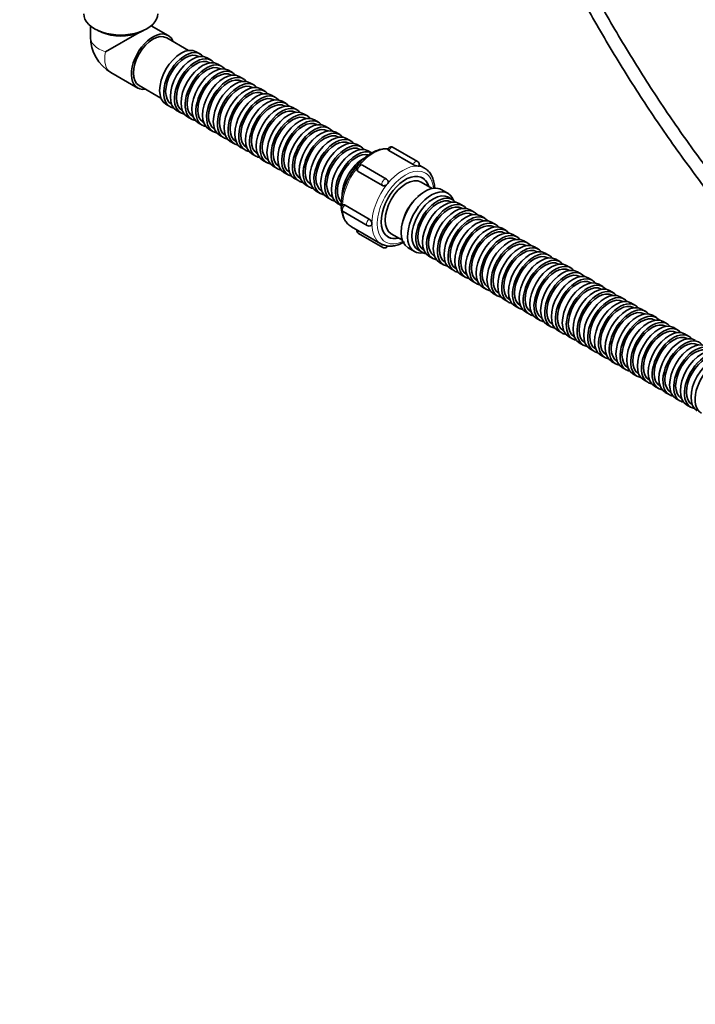
# Model space of a CAD drawing. Units: millimetres. Extents: x 0 to 2457, y 0 to 3445.
# Drawn here: x 1729 to 2085, y 0 to 519 of the extents above; entities that cross this region are included whole.
import ezdxf
from ezdxf import colors
from ezdxf.entities.mleader import LeaderData, LeaderLine
from ezdxf.math import Vec2, Vec3

# ---------------------------------------------------------------- set-up
doc = ezdxf.new("R2010")
doc.units = ezdxf.units.MM
doc.layers.add('DV7_Défaut', color=7, linetype='Continuous')
doc.layers.add('Défaut', color=7, linetype='Continuous')

# ---------------------------------------------------------------- blocks, each defined once
blk = doc.blocks.new('_DOT')
at = {"color": 0}
blk.add_line((0, 0), (-1, 0), dxfattribs=at)
at = {"color": 0, "const_width": 0.333}
blk.add_lwpolyline([(-0.1665, 0, 1), (0.1665, 0, 1)], format="xyb", close=True, dxfattribs=at)
blk = doc.blocks.new('SE6')
at = {"layer": 'DV7_Défaut', "color": 7, "linetype": 'Continuous', "lineweight": 35}
for p, q in [((1765.89, 515.56), (1765.89, 509.79)), ((1806.86, 510.53), (1798, 515.65)), ((1769.89, 513.12), (1772.04, 512.15)), ((1773.82, 501.81), (1791.63, 512.1)), ((1791.75, 512.15), (1793.89, 513.12)), ((1817.58, 502.61), (1806.11, 509.23)), ((1823.83, 500.74), (1821.71, 501.96)), ((1823.24, 499.35), (1823.08, 499.44)), ((1829.49, 497.47), (1827.37, 498.69)), ((1828.89, 496.08), (1828.74, 496.17)), ((1835.15, 494.2), (1833.02, 495.43)), ((1834.55, 492.82), (1834.4, 492.9)), ((1776.76, 490.96), (1790.86, 482.82)), ((1840.8, 490.94), (1838.68, 492.16)), ((1840.21, 489.55), (1840.05, 489.64)), ((1846.46, 487.67), (1844.34, 488.9)), ((1791.61, 484.12), (1803.08, 477.5)), ((1845.86, 486.28), (1845.71, 486.37)), ((1852.12, 484.41), (1849.99, 485.63)), ((1851.52, 483.02), (1851.37, 483.11)), ((1857.77, 481.14), (1855.65, 482.36)), ((1857.18, 479.75), (1857.02, 479.84)), ((1863.43, 477.87), (1861.31, 479.1)), ((1805.71, 474.25), (1807.83, 473.02)), ((1808.58, 474.32), (1808.74, 474.23)), ((1862.83, 476.49), (1862.68, 476.57)), ((1869.09, 474.61), (1866.97, 475.83)), ((1868.49, 473.22), (1868.34, 473.31)), ((1874.74, 471.34), (1872.62, 472.57)), ((1811.37, 470.98), (1813.49, 469.76)), ((1814.24, 471.06), (1814.39, 470.97)), ((1817.02, 467.72), (1819.15, 466.49)), ((1819.9, 467.79), (1820.05, 467.7)), ((1874.15, 469.95), (1873.99, 470.04)), ((1880.4, 468.08), (1878.28, 469.3)), ((1822.68, 464.45), (1824.8, 463.22)), ((1825.55, 464.52), (1825.71, 464.43)), ((1879.8, 466.69), (1879.65, 466.78)), ((1886.06, 464.81), (1883.94, 466.03)), ((1885.46, 463.42), (1885.31, 463.51)), ((1891.71, 461.54), (1889.59, 462.77)), ((1828.34, 461.18), (1830.46, 459.96)), ((1831.21, 461.26), (1831.36, 461.17)), ((1833.99, 457.92), (1836.12, 456.69)), ((1836.87, 457.99), (1837.02, 457.9)), ((1891.12, 460.16), (1890.96, 460.24)), ((1897.37, 458.28), (1895.25, 459.5)), ((1896.77, 456.89), (1896.62, 456.98)), ((1839.65, 454.65), (1841.77, 453.43)), ((1842.52, 454.73), (1842.68, 454.64)), ((1845.31, 451.39), (1847.43, 450.16)), ((1848.18, 451.46), (1848.33, 451.37)), ((1903.03, 455.01), (1900.91, 456.24)), ((1902.43, 453.62), (1902.28, 453.71)), ((1908.68, 451.75), (1906.56, 452.97)), ((1938.24, 444.17), (1925.51, 451.52)), ((1850.97, 448.12), (1853.09, 446.89)), ((1853.84, 448.19), (1853.99, 448.1)), ((1908.09, 450.36), (1907.93, 450.45)), ((1914.34, 448.48), (1912.22, 449.7)), ((1923.26, 449.81), (1935.99, 442.47)), ((1856.62, 444.85), (1858.74, 443.63)), ((1859.49, 444.93), (1859.65, 444.84)), ((1862.28, 441.59), (1864.4, 440.36)), ((1865.15, 441.66), (1865.3, 441.57)), ((1921.98, 434.78), (1909.25, 442.13)), ((1942.02, 440.58), (1939.23, 442.19)), ((1867.94, 438.32), (1870.06, 437.1)), ((1870.81, 438.4), (1870.96, 438.31)), ((1907.06, 438.83), (1919.79, 431.48)), ((1873.59, 435.06), (1875.71, 433.83)), ((1876.46, 435.13), (1876.62, 435.04)), ((1879.25, 431.79), (1881.37, 430.56)), ((1882.12, 431.86), (1882.27, 431.77)), ((1946.04, 429.85), (1940.2, 433.22)), ((1884.91, 428.52), (1887.03, 427.3)), ((1887.78, 428.6), (1887.93, 428.51)), ((1939.4, 426.34), (1938.56, 425.63)), ((1954.4, 427.28), (1951.06, 429.21)), ((1890.56, 425.26), (1892.68, 424.03)), ((1893.43, 425.33), (1893.59, 425.24)), ((1896.22, 421.99), (1898.34, 420.77)), ((1912.91, 413.75), (1900.18, 421.1)), ((1956.78, 424), (1954.66, 425.23)), ((1956.18, 422.62), (1956.03, 422.71)), ((1962.44, 420.74), (1960.32, 421.96)), ((1899.12, 417.7), (1911.85, 410.36)), ((1961.84, 419.35), (1961.69, 419.44)), ((1968.09, 417.47), (1965.97, 418.7)), ((1967.49, 416.09), (1967.34, 416.17)), ((1973.75, 414.21), (1971.63, 415.43)), ((1930.24, 411.22), (1930.05, 410.14)), ((1973.15, 412.82), (1973, 412.91)), ((1979.41, 410.94), (1977.29, 412.17)), ((1903.47, 409.72), (1919.02, 400.74)), ((1907.25, 406.14), (1919.98, 398.79)), ((1924.49, 406), (1930.32, 402.63)), ((1978.81, 409.55), (1978.66, 409.64)), ((1985.06, 407.67), (1982.94, 408.9)), ((1984.47, 406.29), (1984.31, 406.38)), ((1990.72, 404.41), (1988.6, 405.63)), ((1990.12, 403.02), (1989.97, 403.11)), ((1996.38, 401.14), (1994.26, 402.37)), ((1995.78, 399.76), (1995.63, 399.84)), ((1933.38, 398.6), (1936.73, 396.67)), ((1938.64, 397.48), (1940.76, 396.25)), ((1941.51, 397.55), (1941.66, 397.46)), ((2002.03, 397.88), (1999.91, 399.1)), ((2001.44, 396.49), (2001.28, 396.58)), ((2007.69, 394.61), (2005.57, 395.84)), ((1944.29, 394.21), (1946.41, 392.99)), ((1947.16, 394.28), (1947.31, 394.2)), ((1949.95, 390.94), (1952.07, 389.72)), ((1952.82, 391.02), (1952.97, 390.93)), ((2007.09, 393.22), (2006.94, 393.31)), ((2013.35, 391.34), (2011.23, 392.57)), ((2012.75, 389.96), (2012.6, 390.05)), ((2019.01, 388.08), (2016.88, 389.3)), ((1955.61, 387.68), (1957.73, 386.45)), ((1958.48, 387.75), (1958.63, 387.67)), ((1961.26, 384.41), (1963.38, 383.19)), ((1964.13, 384.49), (1964.28, 384.4)), ((2018.41, 386.69), (2018.26, 386.78)), ((2024.66, 384.81), (2022.54, 386.04)), ((1966.92, 381.15), (1969.04, 379.92)), ((1969.79, 381.22), (1969.94, 381.13)), ((2024.06, 383.43), (2023.91, 383.51)), ((2030.32, 381.55), (2028.2, 382.77)), ((2029.87, 380.08), (2029.57, 380.25)), ((2035.92, 378.18), (2033.79, 379.4)), ((1972.58, 377.88), (1974.7, 376.66)), ((1975.45, 377.95), (1975.6, 377.87)), ((1978.23, 374.61), (1980.35, 373.39)), ((1981.1, 374.69), (1981.26, 374.6)), ((2035.33, 376.78), (2035.17, 376.88)), ((2041.57, 374.91), (2039.45, 376.14)), ((2040.99, 373.52), (2040.82, 373.61)), ((1983.89, 371.35), (1986.01, 370.12)), ((1986.76, 371.42), (1986.91, 371.34)), ((2047.23, 371.64), (2045.11, 372.87)), ((2046.64, 370.25), (2046.48, 370.35)), ((2052.89, 368.38), (2050.76, 369.6)), ((1989.55, 368.08), (1991.67, 366.86)), ((1992.42, 368.16), (1992.57, 368.07)), ((1995.2, 364.82), (1997.32, 363.59)), ((1998.07, 364.89), (1998.23, 364.8)), ((2052.3, 366.98), (2052.14, 367.08)), ((2058.54, 365.11), (2056.42, 366.34)), ((2057.96, 363.72), (2057.79, 363.81)), ((2000.86, 361.55), (2002.98, 360.33)), ((2003.73, 361.62), (2003.88, 361.54)), ((2006.52, 358.28), (2008.64, 357.06)), ((2009.39, 358.36), (2009.54, 358.27)), ((2064.2, 361.85), (2062.08, 363.07)), ((2063.61, 360.45), (2063.45, 360.55)), ((2069.86, 358.58), (2067.74, 359.81)), ((2012.17, 355.02), (2014.3, 353.79)), ((2015.05, 355.09), (2015.34, 354.92)), ((2069.27, 357.19), (2069.11, 357.28)), ((2075.51, 355.31), (2073.39, 356.54)), ((2074.93, 353.92), (2074.76, 354.02)), ((2081.17, 352.05), (2079.05, 353.27)), ((2017.89, 351.86), (2020.01, 350.63)), ((2020.76, 351.93), (2020.93, 351.84)), ((2023.55, 348.59), (2025.67, 347.37)), ((2026.42, 348.67), (2026.58, 348.57)), ((2080.58, 350.65), (2080.42, 350.75)), ((2029.2, 345.32), (2031.33, 344.1)), ((2032.08, 345.4), (2032.24, 345.3)), ((2034.86, 342.06), (2036.98, 340.83)), ((2037.73, 342.13), (2037.9, 342.04)), ((2040.52, 338.79), (2042.64, 337.57)), ((2043.39, 338.87), (2043.55, 338.77)), ((2046.18, 335.53), (2048.3, 334.3)), ((2049.05, 335.6), (2049.21, 335.51)), ((2051.83, 332.26), (2053.95, 331.04)), ((2054.7, 332.34), (2054.87, 332.24)), ((2057.49, 328.99), (2059.61, 327.77)), ((2060.36, 329.07), (2060.52, 328.97)), ((2063.15, 325.73), (2065.27, 324.5)), ((2066.02, 325.8), (2066.18, 325.71)), ((2068.8, 322.46), (2070.92, 321.24)), ((2071.67, 322.54), (2071.84, 322.44)), ((2074.46, 319.2), (2076.58, 317.97)), ((2077.33, 319.27), (2077.5, 319.18)), ((2080.12, 315.93), (2082.24, 314.71)), ((2082.99, 316.01), (2083.15, 315.91))]:
    blk.add_line(p, q, dxfattribs=at)
for centre, radius, start, end in [((1788.15, 510.09), 22.26, 180.771, 239.229), ((1924.51, 449.78), 2, 60, 159.7206), ((1908.25, 440.39), 2, 60, 218.8135), ((1939.59, 449.2), 7.63, 241.8338, 262.9649), ((1937.24, 442.44), 2, 337.8918, 60), ((1920.98, 433.05), 2, 31.5404, 60), ((1900.12, 419.44), 2, 118.3561, 240), ((1912.85, 412.09), 2, 240, 300), ((1911.17, 411.2), 3.09, 1.3806, 55.7734), ((1908.25, 407.87), 2, 173.0698, 240), ((1920.98, 400.52), 2, 300, 339.6899), ((1920.98, 400.52), 2, 240, 300)]:
    blk.add_arc(centre, radius, start, end, dxfattribs=at)
for centre, major_axis, start_param, end_param in [((1781.89, 521.99), (-19.5, 0), 0, 3.141593), ((1781.89, 519.43), (-16, 0), 0.90768, 2.225207), ((1798.86, 496.68), (8, 13.86), 0, 3.578062), ((1798.86, 496.68), (-7.25, -12.56), 3.141593, 6.283185), ((1798.86, 496.68), (8, 13.86), 5.846716, 6.283185), ((1813.71, 488.1), (-8, -13.86), 3.141593, 6.283185), ((1815.83, 486.88), (-8, -13.86), 2.918783, 6.283185), ((1815.83, 486.88), (-7.25, -12.56), 3.141593, 6.283185), ((1819.37, 484.84), (-8, -13.86), 3.141593, 6.283185), ((1821.49, 483.61), (-8, -13.86), 2.918783, 6.283185), ((1821.49, 483.61), (-7.25, -12.56), 3.141593, 6.283185), ((1825.02, 481.57), (-8, -13.86), 3.141593, 6.283185), ((1827.15, 480.35), (-8, -13.86), 2.918783, 6.283185), ((1827.15, 480.35), (-7.25, -12.56), 3.141593, 6.283185), ((1830.68, 478.31), (-8, -13.86), 3.141593, 6.283185), ((1832.8, 477.08), (-8, -13.86), 2.918783, 6.283185), ((1832.8, 477.08), (-7.25, -12.56), 3.141593, 6.283185), ((1836.34, 475.04), (-8, -13.86), 3.141593, 6.283185), ((1838.46, 473.81), (-8, -13.86), 2.918783, 6.283185), ((1838.46, 473.81), (-7.25, -12.56), 3.141593, 6.283185), ((1841.99, 471.77), (-8, -13.86), 3.141593, 6.283185), ((1844.12, 470.55), (-8, -13.86), 2.918783, 6.283185), ((1844.12, 470.55), (-7.25, -12.56), 3.141593, 6.283185), ((1847.65, 468.51), (-8, -13.86), 3.141593, 6.283185), ((1849.77, 467.28), (-8, -13.86), 2.918783, 6.283185), ((1849.77, 467.28), (-7.25, -12.56), 3.141593, 6.283185), ((1853.31, 465.24), (-8, -13.86), 3.141593, 6.283185), ((1855.43, 464.02), (-8, -13.86), 2.918783, 6.283185), ((1855.43, 464.02), (-7.25, -12.56), 3.141593, 6.283185), ((1858.97, 461.98), (-8, -13.86), 3.141593, 6.283185), ((1815.83, 486.88), (-8, -13.86), 0, 0.22281), ((1861.09, 460.75), (-8, -13.86), 2.918783, 6.283185), ((1861.09, 460.75), (-7.25, -12.56), 3.141593, 6.283185), ((1864.62, 458.71), (-8, -13.86), 3.141593, 6.283185), ((1866.74, 457.48), (-8, -13.86), 2.918783, 6.283185), ((1866.74, 457.48), (-7.25, -12.56), 3.141593, 6.283185), ((1821.49, 483.61), (-8, -13.86), 0, 0.22281), ((1870.28, 455.44), (-8, -13.86), 3.141593, 6.283185), ((1872.4, 454.22), (-8, -13.86), 2.918783, 6.283185), ((1872.4, 454.22), (-7.25, -12.56), 3.141593, 6.283185), ((1875.94, 452.18), (-8, -13.86), 3.141593, 6.283185), ((1827.15, 480.35), (-8, -13.86), 0, 0.22281), ((1832.8, 477.08), (-8, -13.86), 0, 0.22281), ((1878.06, 450.95), (-8, -13.86), 2.918783, 6.283185), ((1878.06, 450.95), (-7.25, -12.56), 3.141593, 6.283185), ((1881.59, 448.91), (-8, -13.86), 3.141593, 6.283185), ((1883.71, 447.69), (-8, -13.86), 2.918783, 6.283185), ((1883.71, 447.69), (-7.25, -12.56), 3.141593, 6.283185), ((1887.25, 445.65), (-8, -13.86), 3.141593, 6.283185), ((1838.46, 473.81), (-8, -13.86), 0, 0.22281), ((1844.12, 470.55), (-8, -13.86), 0, 0.22281), ((1889.37, 444.42), (-8, -13.86), 2.918783, 6.283185), ((1889.37, 444.42), (-7.25, -12.56), 3.141593, 6.283185), ((1892.91, 442.38), (-8, -13.86), 3.141593, 6.283185), ((1849.77, 467.28), (-8, -13.86), 0, 0.22281), ((1895.03, 441.15), (-8, -13.86), 2.918783, 6.283185), ((1895.03, 441.15), (-7.25, -12.56), 3.141593, 6.283185), ((1898.56, 439.11), (-8, -13.86), 3.141593, 6.283185), ((1900.68, 437.89), (-8, -13.86), 2.918783, 6.283185), ((1900.68, 437.89), (-7.25, -12.56), 3.141593, 6.283185), ((1855.43, 464.02), (-8, -13.86), 0, 0.22281), ((1861.09, 460.75), (-8, -13.86), 0, 0.22281), ((1904.22, 435.85), (-8, -13.86), 3.141593, 6.283185), ((1906.34, 434.62), (-8, -13.86), 3.141593, 6.283185), ((1906.34, 434.62), (-7.25, -12.56), 3.297531, 6.143691), ((1866.74, 457.48), (-8, -13.86), 0, 0.22281), ((1909.88, 432.58), (-8, -13.86), 3.926991, 5.514655), ((1872.4, 454.22), (-8, -13.86), 0, 0.22281), ((1878.06, 450.95), (-8, -13.86), 0, 0.22281), ((1931.94, 419.84), (-9, -15.59), 2.632335, 6.283185), ((1930.52, 420.66), (-11.5, -19.92), 3.123976, 3.141593), ((1883.71, 447.69), (-8, -13.86), 0, 0.22281), ((1932.35, 419.61), (-7.86, -13.61), 3.141593, 6.283185), ((1942.22, 413.91), (-8.84, -15.3), 3.141593, 6.283185), ((1931.85, 419.89), (9, 15.59), 5.773927, 6.283185), ((1889.37, 444.42), (-8, -13.86), 0, 0.22281), ((1895.03, 441.15), (-8, -13.86), 0, 0.22281), ((1941.07, 414.57), (-7.86, -13.61), 4.15479, 5.269988), ((1945.56, 411.98), (-8.84, -15.3), 2.70088, 6.283185), ((1946.65, 411.35), (-8.01, -13.88), 3.141593, 6.283185), ((1948.77, 410.13), (-8.01, -13.88), 2.919113, 6.283185), ((1900.68, 437.89), (-8, -13.86), 0, 0.22281), ((1948.77, 410.13), (-7.26, -12.58), 3.141593, 6.283185), ((1952.3, 408.09), (-8.01, -13.88), 3.141593, 6.283185), ((1954.42, 406.86), (-8.01, -13.88), 2.919113, 6.283185), ((1954.42, 406.86), (-7.26, -12.58), 3.141593, 6.283185), ((1957.96, 404.82), (-8.01, -13.88), 3.141593, 6.283185), ((1960.08, 403.6), (-8.01, -13.88), 2.919113, 6.283185), ((1960.08, 403.6), (-7.26, -12.58), 3.141593, 6.283185), ((1963.62, 401.55), (-8.01, -13.88), 3.141593, 6.283185), ((1965.74, 400.33), (-8.01, -13.88), 2.919113, 6.283185), ((1965.74, 400.33), (-7.26, -12.58), 3.141593, 6.283185), ((1969.27, 398.29), (-8.01, -13.88), 3.141593, 6.283185), ((1971.4, 397.06), (-8.01, -13.88), 2.919113, 6.283185), ((1971.4, 397.06), (-7.26, -12.58), 3.141593, 6.283185), ((1974.93, 395.02), (-8.01, -13.88), 3.141593, 6.283185), ((1977.05, 393.8), (-8.01, -13.88), 2.919113, 6.283185), ((1977.05, 393.8), (-7.26, -12.58), 3.141593, 6.283185), ((1980.59, 391.76), (-8.01, -13.88), 3.141593, 6.283185), ((1982.71, 390.53), (-8.01, -13.88), 2.919113, 6.283185), ((1982.71, 390.53), (-7.26, -12.58), 3.141593, 6.283185), ((1986.24, 388.49), (-8.01, -13.88), 3.141593, 6.283185), ((1930.52, 420.66), (11.5, 19.92), 3.126994, 3.141593), ((1931.85, 419.89), (9, 15.59), 3.141593, 3.650851), ((1931.94, 419.84), (-9, -15.59), 0, 0.509258), ((1988.37, 387.27), (-8.01, -13.88), 2.919113, 6.283185), ((1988.37, 387.27), (-7.26, -12.58), 3.141593, 6.283185), ((1991.9, 385.22), (-8.01, -13.88), 3.141593, 6.283185), ((1945.56, 411.98), (-8.84, -15.3), 0, 0.440713), ((1948.77, 410.13), (-8.01, -13.88), 0, 0.22248), ((1994.02, 384), (-8.01, -13.88), 2.919113, 6.283185), ((1994.02, 384), (-7.26, -12.58), 3.141593, 6.283185), ((1997.56, 381.96), (-8.01, -13.88), 3.141593, 6.283185), ((1999.68, 380.73), (-8.01, -13.88), 2.919113, 6.283185), ((1999.68, 380.73), (-7.26, -12.58), 3.141593, 6.283185), ((2003.22, 378.69), (-8.01, -13.88), 3.141593, 6.283185), ((1954.42, 406.86), (-8.01, -13.88), 0, 0.22248), ((1960.08, 403.6), (-8.01, -13.88), 0, 0.22248), ((2005.34, 377.47), (-8.01, -13.88), 2.919113, 6.283185), ((2005.34, 377.47), (-7.26, -12.58), 3.141593, 6.283185), ((2008.87, 375.43), (-8.01, -13.88), 3.141593, 6.283185), ((2010.99, 374.2), (-8.01, -13.88), 2.919113, 6.283185), ((1965.74, 400.33), (-8.01, -13.88), 0, 0.22248), ((2010.99, 374.2), (-7.26, -12.58), 3.141593, 6.283185), ((2014.53, 372.16), (-8.01, -13.88), 3.141593, 6.283185), ((2016.65, 370.94), (-8.01, -13.88), 2.919113, 6.283185), ((2016.65, 370.94), (-7.26, -12.58), 3.141593, 6.283185), ((2020.19, 368.89), (-8.01, -13.88), 3.141593, 6.283185), ((1971.4, 397.06), (-8.01, -13.88), 0, 0.22248), ((1977.05, 393.8), (-8.01, -13.88), 0, 0.22248), ((2022.31, 367.67), (-8.01, -13.88), 2.901673, 6.283185), ((2022.31, 367.67), (-7.26, -12.58), 3.141593, 6.283185), ((2025.84, 365.63), (-7.95, -13.77), 3.141593, 6.283185), ((2027.96, 364.4), (-7.95, -13.77), 2.917398, 6.283185), ((1982.71, 390.53), (-8.01, -13.88), 0, 0.22248), ((2027.96, 364.4), (-7.2, -12.47), 3.141593, 6.283185), ((2031.5, 362.36), (-7.95, -13.77), 3.141593, 6.283185), ((2033.62, 361.14), (-7.95, -13.77), 2.917398, 6.283185), ((2033.62, 361.14), (-7.2, -12.47), 3.141593, 6.283185), ((2037.16, 359.1), (-7.95, -13.77), 3.141593, 6.283185), ((1988.37, 387.27), (-8.01, -13.88), 0, 0.22248), ((1994.02, 384), (-8.01, -13.88), 0, 0.22248), ((2039.28, 357.87), (-7.95, -13.77), 2.917398, 6.283185), ((2039.28, 357.87), (-7.2, -12.47), 3.141593, 6.283185), ((2042.81, 355.83), (-7.95, -13.77), 3.141593, 6.283185), ((2044.93, 354.61), (-7.95, -13.77), 2.917398, 6.283185), ((2044.93, 354.61), (-7.2, -12.47), 3.141593, 6.283185), ((2048.47, 352.57), (-7.95, -13.77), 3.141593, 6.283185), ((1999.68, 380.73), (-8.01, -13.88), 0, 0.22248), ((2005.34, 377.47), (-8.01, -13.88), 0, 0.22248), ((2050.59, 351.34), (-7.95, -13.77), 2.917398, 6.283185), ((2050.59, 351.34), (-7.2, -12.47), 3.141593, 6.283185), ((2054.13, 349.3), (-7.95, -13.77), 3.141593, 6.283185), ((2056.25, 348.07), (-7.95, -13.77), 2.917398, 6.283185), ((2010.99, 374.2), (-8.01, -13.88), 0, 0.22248), ((2056.25, 348.07), (-7.2, -12.47), 3.141593, 6.283185), ((2059.78, 346.03), (-7.95, -13.77), 3.141593, 6.283185), ((2061.91, 344.81), (-7.95, -13.77), 2.917398, 6.283185), ((2061.91, 344.81), (-7.2, -12.47), 3.141593, 6.283185), ((2065.44, 342.77), (-7.95, -13.77), 3.141593, 6.283185), ((2016.65, 370.94), (-8.01, -13.88), 0, 0.22248), ((2022.31, 367.67), (-8.01, -13.88), 0, 0.23992), ((2067.56, 341.54), (-7.95, -13.77), 2.917398, 6.283185), ((2067.56, 341.54), (-7.2, -12.47), 3.141593, 6.283185), ((2071.1, 339.5), (-7.95, -13.77), 3.141593, 6.283185), ((2073.22, 338.28), (-7.95, -13.77), 2.917398, 6.283185), ((2073.22, 338.28), (-7.2, -12.47), 3.141593, 6.283185), ((2027.96, 364.4), (-7.95, -13.77), 0, 0.224194), ((2076.75, 336.24), (-7.95, -13.77), 3.141593, 6.283185), ((2078.88, 335.01), (-7.95, -13.77), 2.917398, 6.283185), ((2078.88, 335.01), (-7.2, -12.47), 3.141593, 6.283185), ((2082.41, 332.97), (-7.95, -13.77), 3.141593, 6.283185), ((2033.62, 361.14), (-7.95, -13.77), 0, 0.224194), ((2039.28, 357.87), (-7.95, -13.77), 0, 0.224194), ((2084.53, 331.74), (-7.95, -13.77), 2.917398, 6.283185), ((2084.53, 331.74), (-7.2, -12.47), 3.141593, 6.283185), ((2088.07, 329.7), (-7.95, -13.77), 3.141593, 6.283185), ((2090.19, 328.48), (-7.95, -13.77), 2.917398, 6.283185), ((2090.19, 328.48), (-7.2, -12.47), 3.141593, 6.283185), ((2093.72, 326.44), (-7.95, -13.77), 3.141593, 6.283185), ((2044.93, 354.61), (-7.95, -13.77), 0, 0.224194), ((2050.59, 351.34), (-7.95, -13.77), 0, 0.224194), ((2095.85, 325.21), (-7.95, -13.77), 2.917398, 6.283185), ((2056.25, 348.07), (-7.95, -13.77), 0, 0.224194), ((2061.91, 344.81), (-7.95, -13.77), 0, 0.224194), ((2067.56, 341.54), (-7.95, -13.77), 0, 0.224194), ((2073.22, 338.28), (-7.95, -13.77), 0, 0.224194), ((2078.88, 335.01), (-7.95, -13.77), 0, 0.224194), ((2084.53, 331.74), (-7.95, -13.77), 0, 0.224194), ((2090.19, 328.48), (-7.95, -13.77), 0, 0.224194)]:
    blk.add_ellipse(centre, major_axis=major_axis, ratio=0.57735, start_param=start_param, end_param=end_param, dxfattribs=at)
at = {"layer": 'DV7_Défaut', "color": 7, "linetype": 'Continuous', "lineweight": 18}
for centre, major_axis, start_param, end_param in [((1781.89, 509.79), (16, 0), 3.141593, 4.18345), ((1784.76, 504.82), (8, 13.86), 2.099735, 3.141593), ((1924.51, 449.78), (-1, -1.73), 3.141593, 5.01768), ((1914.97, 429.64), (11.5, 19.92), 0.289916, 1.243172), ((1908.25, 440.39), (-1, -1.73), 3.141593, 6.064878), ((1930.52, 420.66), (11.5, 19.92), 0.261799, 1.308997), ((1937.24, 442.44), (-1, -1.73), 3.141593, 5.01768), ((1930.52, 420.66), (-11.5, -19.92), 3.141593, 3.403392), ((1914.97, 429.64), (11.5, 19.92), 1.351022, 2.324176), ((1931.94, 419.84), (10.5, 18.19), 0, 3.834307), ((1931.94, 419.84), (10.5, 18.19), 5.590471, 6.283185), ((1930.52, 420.66), (-11.5, -19.92), 4.45059, 5.497787), ((1920.98, 433.05), (-1, -1.73), 3.141593, 6.064878), ((1900.12, 419.44), (1, 1.73), 0.741906, 3.141593), ((1914.97, 429.64), (11.5, 19.92), 2.486229, 3.141593), ((1912.85, 412.09), (1, 1.73), 0.741906, 3.141593), ((1930.52, 420.66), (11.5, 19.92), 2.356194, 3.126994), ((1908.25, 407.87), (1, 1.73), 1.973441, 3.141593), ((1920.98, 400.52), (1, 1.73), 1.789104, 3.141593)]:
    blk.add_ellipse(centre, major_axis=major_axis, ratio=0.57735, start_param=start_param, end_param=end_param, dxfattribs=at)
at = {"layer": 'DV7_Défaut', "color": 7, "linetype": 'Continuous', "lineweight": 35}
for points, knots in [([(2220.63, 308.19), (2218.48, 309.82), (2213.17, 313.84), (2203.58, 321.45), (2192.63, 330.61), (2181.66, 340.23), (2170.83, 350.22), (2160.11, 360.58), (2149.52, 371.29), (2139.07, 382.35), (2128.78, 393.73), (2118.66, 405.43), (2108.72, 417.43), (2098.98, 429.71), (2089.44, 442.26), (2080.12, 455.07), (2071.03, 468.12), (2062.19, 481.39), (2053.59, 494.87), (2045.26, 508.54), (2037.2, 522.38), (2029.42, 536.38), (2021.94, 550.52), (2014.76, 564.77), (2007.88, 579.14), (2001.33, 593.58), (1995.11, 608.1), (1989.21, 622.68), (1983.69, 637.2), (1978.48, 651.82), (1975.6, 660.59), (1973.96, 665.63)], [0, 0, 0, 0, 0.018465, 0.053573, 0.088685, 0.1238, 0.158917, 0.194036, 0.229158, 0.264281, 0.299407, 0.334534, 0.369663, 0.404794, 0.439926, 0.475059, 0.510193, 0.545327, 0.580463, 0.615599, 0.650735, 0.685871, 0.721007, 0.756142, 0.791277, 0.826411, 0.861544, 0.896676, 0.931807, 0.966936, 1, 1, 1, 1]), ([(1967.29, 663.49), (1968.21, 660.64), (1970.49, 653.64), (1974.89, 640.92), (1980.31, 626.29), (1986.11, 611.56), (1992.24, 596.92), (1998.71, 582.33), (2005.49, 567.82), (2012.6, 553.4), (2020.01, 539.11), (2027.72, 524.95), (2035.72, 510.93), (2043.99, 497.09), (2052.54, 483.42), (2061.35, 469.96), (2070.4, 456.72), (2079.69, 443.7), (2089.2, 430.94), (2098.94, 418.43), (2108.87, 406.21), (2118.99, 394.28), (2129.3, 382.65), (2139.77, 371.35), (2150.39, 360.39), (2161.16, 349.77), (2172.05, 339.51), (2183.08, 329.62), (2194.13, 320.17), (2205.47, 310.95), (2212.38, 305.68), (2216.43, 302.59)], [0, 0, 0, 0, 0.018473, 0.053554, 0.088635, 0.123714, 0.158791, 0.193868, 0.228944, 0.264019, 0.299093, 0.334167, 0.369241, 0.404315, 0.439389, 0.474464, 0.509539, 0.544614, 0.579691, 0.614768, 0.649847, 0.684928, 0.72001, 0.755093, 0.790179, 0.825267, 0.860357, 0.895449, 0.930544, 0.965642, 1, 1, 1, 1]), ([(1922.79, 450.75), (1922.7, 450.76), (1921.82, 450.84), (1920.12, 450.8), (1917.59, 450.23), (1914.99, 449.16), (1912.38, 447.59), (1909.82, 445.59), (1907.39, 443.19), (1905.15, 440.47), (1903.14, 437.5), (1901.41, 434.33), (1900.01, 431.06), (1898.96, 427.75), (1898.3, 424.47), (1898.05, 421.3), (1898.23, 418.32), (1898.85, 415.59), (1899.91, 413.19), (1901.38, 411.26), (1902.69, 410.11), (1903.44, 409.76), (1903.52, 409.72)], [0, 0, 0, 0, 0.005921, 0.057697, 0.110826, 0.165276, 0.220504, 0.275954, 0.33132, 0.386562, 0.441718, 0.496849, 0.552022, 0.607294, 0.662743, 0.718438, 0.774403, 0.830507, 0.886213, 0.940734, 0.993551, 1, 1, 1, 1]), ([(1923.26, 449.81), (1923.17, 449.87), (1923.08, 449.92), (1922.93, 450.03), (1922.87, 450.08), (1922.76, 450.18), (1922.72, 450.23), (1922.66, 450.32), (1922.64, 450.36), (1922.63, 450.43), (1922.63, 450.45), (1922.64, 450.48)], [0, 0, 0, 0, 0.210028, 0.210028, 0.420056, 0.420056, 0.630083, 0.630083, 0.840111, 0.840111, 1, 1, 1, 1]), ([(1939.1, 441.68), (1939.09, 441.66), (1939.06, 441.64), (1938.94, 441.61), (1938.82, 441.6), (1938.66, 441.62)], [0, 0, 0, 0, 0.3758589, 0.3758589, 1, 1, 1, 1]), ([(1907.06, 438.83), (1906.96, 438.88), (1906.88, 438.95), (1906.76, 439.06), (1906.73, 439.1), (1906.69, 439.14)], [0, 0, 0, 0, 0.654538, 0.654538, 1, 1, 1, 1]), ([(1947.36, 429.93), (1947.34, 430.55), (1947.22, 432.14), (1946.7, 434.53), (1945.67, 436.97), (1944.22, 438.91), (1942.98, 440.09), (1942.29, 440.41), (1942.25, 440.43)], [0, 0, 0, 0, 0.1341926, 0.353062, 0.5705567, 0.7836481, 0.9901326, 1, 1, 1, 1]), ([(1922.39, 432.23), (1922.31, 432.13), (1922.22, 432.03), (1922.03, 431.86), (1921.93, 431.78), (1921.71, 431.63), (1921.6, 431.56), (1921.37, 431.45), (1921.25, 431.41), (1920.89, 431.3), (1920.65, 431.27), (1920.19, 431.31), (1919.97, 431.37), (1919.79, 431.48)], [0, 0, 0, 0, 0.125, 0.125, 0.25, 0.25, 0.375, 0.375, 0.5, 0.5, 0.75, 0.75, 1, 1, 1, 1]), ([(1922.68, 434.09), (1922.73, 434.01), (1922.77, 433.92), (1922.83, 433.73), (1922.85, 433.63), (1922.87, 433.31), (1922.84, 433.09), (1922.68, 432.65), (1922.55, 432.43), (1922.39, 432.23)], [0, 0, 0, 0, 0.16241, 0.16241, 0.329928, 0.329928, 0.664964, 0.664964, 1, 1, 1, 1]), ([(1899.17, 421.2), (1899.3, 421.27), (1899.46, 421.3), (1899.8, 421.27), (1899.99, 421.21), (1900.18, 421.1)], [0, 0, 0, 0, 0.4891569, 0.4891569, 1, 1, 1, 1]), ([(1914.26, 411.27), (1914.26, 411.16), (1914.25, 411.06), (1914.22, 410.88), (1914.2, 410.79), (1914.13, 410.64), (1914.09, 410.57), (1914, 410.46), (1913.95, 410.42), (1913.89, 410.38)], [0, 0, 0, 0, 0.254516, 0.254516, 0.509032, 0.509032, 0.763548, 0.763548, 1, 1, 1, 1]), ([(1918.83, 400.86), (1919.57, 400.47), (1920.81, 399.84), (1923.14, 399.43), (1925.55, 399.53), (1928.06, 400.12), (1930.13, 401), (1931.21, 401.61), (1931.52, 401.78)], [0, 0, 0, 0, 0.183703, 0.366276, 0.551208, 0.741045, 0.935498, 1, 1, 1, 1])]:
    blk.add_open_spline(points, degree=3, knots=knots, dxfattribs=at)

msp = doc.modelspace()

# ---------------------------------------------------------------- block references
at = {"layer": 'Défaut'}
msp.add_blockref('SE6', (0, 0), dxfattribs=at)

# ---------------------------------------------------------------- leaders
at = {"layer": 'Défaut', "color": 7, "linetype": 'Continuous', "lineweight": 18}
ml = msp.add_multileader_mtext('Standard', dxfattribs=at)
ml.set_content('{\\pxsm0.9;\\fSolid Edge ISO|b1||i0||c0|p34;\\W1.;25/04/2017\\P}', color=256)
ml.set_leader_properties()
ml.set_arrow_properties(name='DOT')
ml.build(insert=Vec2(0, 0))
ml.multileader.update_dxf_attribs({"leader_type": 0, "dogleg_length": 0, "arrow_head_size": 12})
ctx = ml.context
ctx.base_point, ctx.char_height, ctx.arrow_head_size, ctx.landing_gap_size = Vec3(2369, 3437.61), 12, 12, 4.2
notes = []
notes.append((ctx, [(0, (0, 0, 0), (0, 0), (1, 0), 1, [])]))
ctx.mtext.insert = Vec3(2371, 3443.74)
for ctx, leaders in notes:
    for number, flags, end, landing, length, lines in leaders:
        leader = LeaderData()
        leader.index, (leader.has_last_leader_line, leader.has_dogleg_vector, leader.attachment_direction) = number, flags
        leader.last_leader_point, leader.dogleg_vector, leader.dogleg_length = Vec3(end), Vec3(landing), length
        for number, points, colour, breaks in lines:
            line = LeaderLine()
            line.index, line.vertices, line.color, line.breaks = number, Vec3.list(points), colors.encode_raw_color(colour), breaks
            leader.lines.append(line)
        ctx.leaders.append(leader)

doc.saveas('drawing.dxf')
